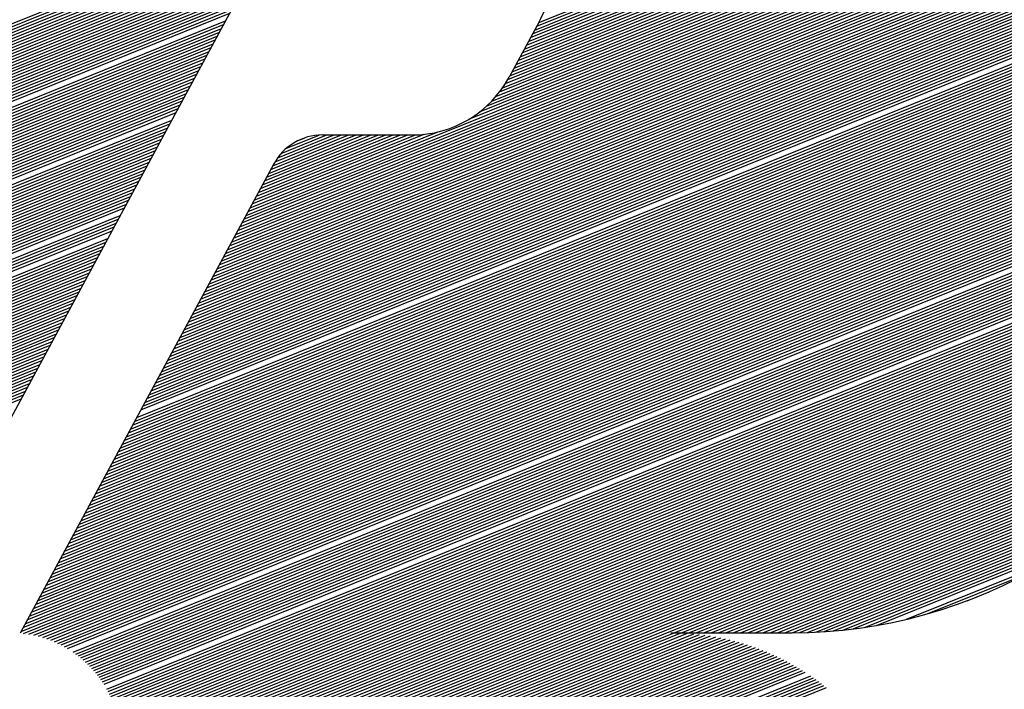
# Model space of a CAD drawing. Extents: x 0 to 196, y -2 to 123.
# Drawn here: x 26 to 29, y 5 to 7 of the extents above; entities that cross this region are included whole.
import ezdxf

# ---------------------------------------------------------------- set-up
doc = ezdxf.new("R2010")
doc.units = 0
doc.header["$MEASUREMENT"] = 0
doc.layers.get('0').update_dxf_attribs({"linetype": 'CONTINUOUS'})
doc.layers.add('B', color=1, linetype='CONTINUOUS')

# ---------------------------------------------------------------- blocks, each defined once
blk = doc.blocks.new('LOGO-S2')
at = {"layer": 'B', "color": 1, "linetype": 'Continuous'}
for p, q in [((0.3083518554021474, -0.3824634690920208), (0.4758541714768434, -0.3147881405097079)), ((0.3087145822714596, -0.3817931191001671), (0.4757506448592608, -0.3143061691544533)), ((0.3090773091407861, -0.3811227691083099), (0.4756445057820287, -0.3138252533014034)), ((0.3069009479248521, -0.3851448690594426), (0.4762419948455801, -0.3167266449930848)), ((0.307263674794175, -0.3844745190675853), (0.4761489980510838, -0.3162404193131492)), ((0.307626401663498, -0.3838041690757317), (0.4760533562159139, -0.3157552622990094)), ((0.3079891285328245, -0.3831338190838762), (0.4759550779278534, -0.3152711704809805)), ((0.3058127673168798, -0.3871559190350089), (0.4765050245443376, -0.3181917705681157)), ((0.3061754941862027, -0.3864855690431535), (0.4764200174452142, -0.3177023168417117)), ((0.3065382210555256, -0.3858152190512962), (0.4763323377093229, -0.3172139429306489)), ((0.3043618598395952, -0.3898373190024307), (0.4768181251900074, -0.3201604649912744)), ((0.3047245867089181, -0.389166969010577), (0.4767439101460837, -0.3196666509915369)), ((0.3050873135782446, -0.3884966190187198), (0.4766669812066482, -0.3191739334767627)), ((0.3054500404475675, -0.3878262690268626), (0.476587349180825, -0.3186823080797785)), ((0.3032060158039016, -0.391875706777328), (0.4770243737299644, -0.3216485316435955)), ((0.3036257345596631, -0.3911823305686921), (0.4769583686519319, -0.3211514006023259)), ((0.3039991329702723, -0.3905076689942861), (0.4768896151899646, -0.3206553799802458)), ((0.3007953098777278, -0.3949448904896142), (0.4772606605822816, -0.3236482608537772)), ((0.3015475000258938, -0.3941171871191047), (0.4772057747788665, -0.323146637333946)), ((0.3021823011191458, -0.3933369120054069), (0.4771480895500986, -0.3226461448553808)), ((0.3027290154183255, -0.392592226266669), (0.4770876182194286, -0.3221467780350435)), ((0.2967804244646786, -0.3981384059617126), (0.4774083823337953, -0.3251599738635393)), ((0.2986670336687816, -0.3968523675415208), (0.4773619786701033, -0.324654923336813)), ((0.2998732911415551, -0.3958412090635699), (0.4773127332486773, -0.3241510209547362)), ((0.2572447650006744, -0.4156832457123594), (0.4775303913927189, -0.3266820754754471)), ((0.2576074918700009, -0.4150128957205057), (0.4774926042601741, -0.3261735436441642)), ((0.2579702187393096, -0.4143425457286485), (0.4774519293134816, -0.3256661785655259)), ((0.2557938575233791, -0.4183646456797812), (0.4776523304683629, -0.3287280041862681)), ((0.2561565843927056, -0.4176942956879275), (0.4776262614012765, -0.32821473794922)), ((0.2565193112620285, -0.4170239456960685), (0.4775972368702668, -0.3277026657971058)), ((0.2568820381313515, -0.4163535957042166), (0.4775652744879224, -0.3271917806139806)), ((0.2547056769154175, -0.4203756956553475), (0.4777126214034801, -0.3302750415388038)), ((0.2550684037847404, -0.4197053456634938), (0.4776955293203606, -0.329758148364804)), ((0.2554311306540562, -0.4190349956716402), (0.477675425973338, -0.3292424718203959)), ((0.2536174963074451, -0.4223867456309138), (0.4777456310811381, -0.3318331012348255)), ((0.2539802231767716, -0.4217163956390566), (0.4777376927249932, -0.3313125097150662)), ((0.2543429500460945, -0.4210460456472029), (0.4777266825936088, -0.3307931592730613)), ((0.2521665888301605, -0.4250681455983374), (0.4777462323088137, -0.3339280536184122)), ((0.2525293156994834, -0.4243977956064784), (0.4777507997597574, -0.3334024094246137)), ((0.2528920425687993, -0.4237274456146247), (0.4777522067594084, -0.3328780421360173)), ((0.2532547694381222, -0.4230570956227693), (0.4777504763801481, -0.3323549424307908)), ((0.2510784082221882, -0.4270791955739037), (0.4777133269592149, -0.3355127447141237)), ((0.2514411350915111, -0.4264088455820465), (0.4777275205934188, -0.3349832112898339)), ((0.2518038619608376, -0.4257384955901893), (0.4777384807037812, -0.3344549842939708)), ((0.2499902276142265, -0.4290902455494665), (0.477651084303151, -0.3371092888510434)), ((0.2503529544835388, -0.4284198955576111), (0.4776751355909035, -0.3365757726761904)), ((0.2507156813528653, -0.4277495455657574), (0.4776958740958932, -0.3360435949524545)), ((0.2489020470062542, -0.4311012955250328), (0.4775587709292175, -0.3387179823466093)), ((0.2492647738755771, -0.4304309455331792), (0.4775929310374956, -0.3381803819431548)), ((0.2496275007449036, -0.4297605955413255), (0.4776236923406785, -0.3376441547460916)), ((0.2474511395289589, -0.4337826954924546), (0.4773875237610277, -0.3408823659889899)), ((0.2478138663982818, -0.433112345500601), (0.4774355906135632, -0.3403391468961443)), ((0.2481765932676048, -0.4324419955087473), (0.4774801322946338, -0.3397973520650099)), ((0.2485393201369313, -0.4317716455168901), (0.4775211817277203, -0.339256968193653)), ((0.2463629589209972, -0.4357937454680227), (0.4772218286863996, -0.3425207076161323)), ((0.2467256857903202, -0.4351233954761655), (0.477280678128853, -0.3419731320741741)), ((0.2470884126596431, -0.4344530454843101), (0.4773358978761735, -0.3414270230242424)), ((0.2452747783130249, -0.4378047954435891), (0.4770231280777004, -0.3441723843446463)), ((0.2456375051823478, -0.4371344454517319), (0.4770930921613328, -0.3436203181961526)), ((0.2460002320516708, -0.4364640954598764), (0.4771593126786442, -0.3430697645466347)), ((0.2441865977050632, -0.4398158454191572), (0.4767903663135904, -0.3458378226732153)), ((0.2445493245743862, -0.4391454954273), (0.4768718071782274, -0.3452811196042136)), ((0.2449120514436984, -0.4384751454354445), (0.4769493802182154, -0.3447259792378086)), ((0.2430984170970909, -0.44182689539472), (0.4765223907392837, -0.3475174883046241)), ((0.2434611439664138, -0.4411565454028663), (0.4766157040533621, -0.3469559884546767)), ((0.2438238708357368, -0.4404861954110091), (0.4767050136938877, -0.3463961061938532)), ((0.2420102364891292, -0.4438379453702863), (0.4762179402603515, -0.3492118907540798)), ((0.2423729633584415, -0.4431675953784309), (0.4763235592151176, -0.3486454191025787)), ((0.242735690227768, -0.4424972453865772), (0.4764250256574663, -0.3480806251749877)), ((0.2409220558811569, -0.4458489953458544), (0.4758756320560025, -0.3509215887174593)), ((0.2412847827504798, -0.445178645353999), (0.4759940320255751, -0.3503499532007774)), ((0.2416475096198063, -0.4445082953621435), (0.4761081160186436, -0.3497800614518001)), ((0.2398338752731846, -0.4478600453214172), (0.4754939460217003, -0.3526471963568509)), ((0.2401966021425075, -0.4471896953295671), (0.4756256500290945, -0.3520701856599855)), ((0.240559329011834, -0.4465193453377081), (0.47575285804907, -0.3514949914599432)), ((0.2694362864084887, -0.3523319762198343), (0.2431573067664488, -0.400897757469834)), ((0.2391084215345494, -0.4492007453051299), (0.4752167916165106, -0.353806771652823)), ((0.2394711484038723, -0.4485303953132762), (0.475357681965189, -0.3532260494331583)), ((0.2376575140572541, -0.4518821452725517), (0.4746055603405921, -0.3561489204136832)), ((0.238020240926577, -0.4512117952806962), (0.4747656655323205, -0.3555604348934986)), ((0.2383829677959, -0.4505414452888408), (0.4749208555601321, -0.3549739352284371)), ((0.2365693334492924, -0.453893195248118), (0.4740949515111481, -0.3579266162434225)), ((0.2369320603186154, -0.4532228452562643), (0.4742702864946828, -0.3573319774879353)), ((0.2372947871879276, -0.4525524952644071), (0.4744404612122821, -0.3567394236152142)), ((0.2354811528413201, -0.4559042452236843), (0.4735370895444895, -0.3597234035798467)), ((0.235843879710643, -0.4552338952318289), (0.4737284459891882, -0.3591222917338746)), ((0.2362066065799659, -0.4545635452399734), (0.4739143684076836, -0.3585233753769996)), ((0.2343929722333584, -0.4579152951992471), (0.4729294121770948, -0.3615403176446277)), ((0.2347556991026707, -0.4572449452073934), (0.4731376770154441, -0.3609323743641797)), ((0.2351184259719936, -0.4565745952155398), (0.4733402006592122, -0.3603267506769123)), ((0.06563024938246187, -0.4433396470085844), (0.263436053894484, -0.363420914363302)), ((0.0659929762517848, -0.4426692970167272), (0.2637987807638105, -0.3627505643714484)), ((0.06635570312110772, -0.4419989470248753), (0.2641615076331334, -0.3620802143795894)), ((0.2333047916253861, -0.4599263451748152), (0.4722690394022848, -0.3633785220359842)), ((0.233667518494709, -0.4592559951829616), (0.4724952111820713, -0.3627633438815687)), ((0.2340302453640355, -0.4585856451911061), (0.4727152953594924, -0.3621506252781641)), ((0.06490479564381246, -0.4446803469922953), (0.2627106001558488, -0.3647616143470129)), ((0.06526752251313539, -0.4440099970004416), (0.2630733270251611, -0.3640912643551575)), ((0.2325793378867367, -0.4612670451585261), (0.4717979260149612, -0.3646164618474694)), ((0.2329420647560632, -0.4605966951666725), (0.4720366546292318, -0.3639962104026084)), ((0.06381661503585079, -0.4466913969678616), (0.2616224195478765, -0.3667726643225793)), ((0.06417934190516306, -0.4460210469760044), (0.2619851464171994, -0.366102314330722)), ((0.06454206877448954, -0.4453506969841525), (0.2623478732865223, -0.3654319643388702)), ((0.2314911572787786, -0.4632780951340942), (0.4710422796001374, -0.3664931592880167)), ((0.2318538841481015, -0.462607745142237), (0.4713008845592022, -0.3658648772785886)), ((0.2322166110174138, -0.4619373951503833), (0.4715527169211811, -0.3652393315760003)), ((0.06309116129720138, -0.4480320969515708), (0.2608969658092271, -0.3681133643062902)), ((0.06345388816652786, -0.4473617469597189), (0.26125969267855, -0.3674430143144365)), ((0.2304029766708062, -0.4652891451096606), (0.4702242286218734, -0.3683950698088063)), ((0.2307657035401292, -0.4646187951178051), (0.4705041193037758, -0.3677581878091205)), ((0.2311284304094556, -0.4639484451259479), (0.4707767457525129, -0.3671242407501376)), ((0.06200298068922905, -0.4500431469271406), (0.2598087852012689, -0.3701244142818547)), ((0.06236570755855553, -0.4493727969352834), (0.2601715120705919, -0.369454064290001)), ((0.06272843442787845, -0.448702446943428), (0.2605342389399041, -0.3687837142981474)), ((0.2293147960628339, -0.4673001950852251), (0.4693391243184664, -0.3703240716314857)), ((0.2296775229321568, -0.4666298450933715), (0.4696419251277497, -0.3696779333394966)), ((0.2300402498014833, -0.465959495101516), (0.469936893612612, -0.3690349595119828)), ((0.06127752695058319, -0.4513838469108515), (0.2590833314626195, -0.3714651142655656)), ((0.06164025381990612, -0.4507134969189925), (0.2594460583319425, -0.3707947642737119)), ((0.2285893423241951, -0.4686408950689378), (0.4687091775140573, -0.3716261843090143)), ((0.2289520691935216, -0.4679705450770824), (0.4690282819276739, -0.370973458933304)), ((0.06018934634262152, -0.4533948968864179), (0.2579951508546472, -0.3734761642411337)), ((0.06055207321194445, -0.4527245468945589), (0.2583578777239701, -0.3728058142492801)), ((0.06091480008127093, -0.4520541969027052), (0.2587206045932966, -0.3721354642574211)), ((0.2275011617162228, -0.4706519450445041), (0.4676999014451404, -0.3736053547814704)), ((0.2278638885855493, -0.4699815950526487), (0.4680452397312287, -0.3729420302332711)), ((0.2282266154548722, -0.4693112450607915), (0.4683815785996437, -0.3722823416858292)), ((0.05910116573464919, -0.4554059468619807), (0.2569069702466855, -0.3754872142167001)), ((0.05946389260397567, -0.454735596870127), (0.2572696971160084, -0.3748168642248446)), ((0.05982661947329859, -0.4540652468782715), (0.2576324239853349, -0.3741465142329892)), ((0.226775707977577, -0.4719926450282133), (0.4669831580273396, -0.374942535567123)), ((0.2271384348468999, -0.4713222950363596), (0.4673452891224983, -0.3742724262836541)), ((0.05837571199601399, -0.4567466468456933), (0.2561815165080397, -0.3768279142004127)), ((0.05873843886532626, -0.4560762968538379), (0.2565442433773626, -0.3761575642085555)), ((0.2256875273696153, -0.4740036950037814), (0.4658949774193673, -0.3769535855426875)), ((0.2260502542389382, -0.4733333450119224), (0.4662577042886902, -0.3762832355508356)), ((0.2264129811082611, -0.4726629950200687), (0.4666204311580167, -0.3756128855589784)), ((0.05728753138804166, -0.4587576968212614), (0.255093335900078, -0.3788389641759755)), ((0.05765025825736458, -0.458087346829406), (0.2554560627693903, -0.3781686141841236)), ((0.05801298512668751, -0.4574169968375488), (0.2558187896387132, -0.3774982641922682)), ((0.2245993467616429, -0.4760147449793477), (0.4648067968114056, -0.3789646355182557)), ((0.2249620736309659, -0.4753443949874923), (0.4651695236807285, -0.3782942855264002)), ((0.2253248005002924, -0.474674044995635), (0.465532250550055, -0.3776239355345448)), ((0.05692480451871518, -0.4594280468131133), (0.2547306090307515, -0.379509314167831)), ((0.2238738930230042, -0.4773554449630568), (0.4640813430727562, -0.3803053355019665)), ((0.22423661989232, -0.4766850949712031), (0.4644440699420826, -0.3796349855101111)), ((0.05547389704143058, -0.4621094467805351), (0.2532797015534562, -0.3821907141352563)), ((0.05583662391075706, -0.4614390967886814), (0.2536424284227792, -0.3815203641433973)), ((0.05619935078006932, -0.4607687467968242), (0.2540051552921057, -0.3808500141515436)), ((0.2227857124150319, -0.4793664949386249), (0.462993162464798, -0.3823163854775329)), ((0.2231484392843583, -0.4786961449467677), (0.4633558893341103, -0.3816460354856739)), ((0.2235111661536813, -0.478025794954914), (0.4637186162034332, -0.380975685493822)), ((0.309141987913172, -0.3810032372560963), (0.303886191984752, -0.3907163935060973)), ((0.05438571643345824, -0.4641204967561032), (0.2521915209454946, -0.3842017641108209)), ((0.05474844330278472, -0.4634501467642478), (0.2525542478148175, -0.3835314141189654)), ((0.05511117017210765, -0.4627797967723923), (0.2529169746841333, -0.38286106412711)), ((0.222060258676386, -0.4807071949223323), (0.4622677087261522, -0.383657085461242)), ((0.2224229855457089, -0.4800368449304768), (0.4626304355954751, -0.3829867354693883)), ((0.05366026269481239, -0.4654611967398123), (0.2514660672068452, -0.3855424640945317)), ((0.05402298956413532, -0.4647908467479569), (0.2518287940761716, -0.3848721141026745)), ((0.2209720780684243, -0.4827182448978986), (0.4611795281181799, -0.3856681354368083)), ((0.2213348049377473, -0.4820478949060467), (0.4615422549875028, -0.3849977854449547)), ((0.2216975318070595, -0.4813775449141913), (0.4619049818568257, -0.3843274354530992)), ((0.05257208208685071, -0.4674722467153805), (0.2503778865988728, -0.3875535140700963)), ((0.05293480895617364, -0.4668018967235232), (0.2507406134681993, -0.3868831640782426)), ((0.05329753582549657, -0.4661315467316678), (0.2511033403375222, -0.3862128140863872)), ((0.219883897460452, -0.4847292948734667), (0.4600913475102182, -0.3876791854123764)), ((0.2202466243297749, -0.4840589448816113), (0.4604540743795411, -0.387008835420521)), ((0.2206093511990979, -0.4833885948897576), (0.4608168012488534, -0.3863384854286656)), ((0.05184662834820131, -0.4688129466990913), (0.2496524328602376, -0.3888942140538072)), ((0.05220935521752423, -0.4681425967072324), (0.2500151597295499, -0.38822386406195)), ((0.2191584437218026, -0.4860699948571758), (0.4593658937715688, -0.3890198853960891)), ((0.2195211705911255, -0.4853996448653257), (0.4597286206408917, -0.3883495354042319)), ((0.05075844774023963, -0.4708239966746559), (0.2485642522522653, -0.3909052640293753)), ((0.0511211746095519, -0.4701536466828005), (0.2489269791215882, -0.3902349140375199)), ((0.05148390147887838, -0.4694832966909468), (0.2492897059909147, -0.3895645640456626)), ((0.2180702631138409, -0.4880810448327422), (0.4582777131635964, -0.3910309353716519)), ((0.2184329899831638, -0.4874106948408867), (0.4586404400329194, -0.3903605853797982)), ((0.2187957168524903, -0.4867403448490331), (0.4590031669022459, -0.3896902353879428)), ((0.05003299400159023, -0.4721646966583668), (0.2478387985136159, -0.3922459640130844)), ((0.0503957208709167, -0.4714943466665131), (0.2482015253829424, -0.391575614021229)), ((0.2184615972743558, -0.4884467343926682), (0.4579149862942842, -0.3917012853635073)), ((0.2194210763493416, -0.4885828785070681), (0.4575522594249612, -0.3923716353553646)), ((0.04894481339361789, -0.4741757466339349), (0.2467506179056542, -0.3942570139886525)), ((0.04930754026294437, -0.4735053966420795), (0.2471133447749807, -0.3935866639967971)), ((0.0496702671322673, -0.4728350466502222), (0.247476071644293, -0.3929163140049416)), ((0.2203010163403327, -0.4887511584973785), (0.4571895325556348, -0.3930419853472182)), ((0.2211169300246532, -0.4889453067947267), (0.4568268056863118, -0.3937123353390737)), ((0.2218795750257989, -0.4891609770370975), (0.4564640788169854, -0.3943826853309291)), ((0.04785663278565977, -0.4761867966094977), (0.2456624372976819, -0.3962680639642189)), ((0.0482193596549827, -0.475516446617644), (0.2460251641670084, -0.3955977139723634)), ((0.04858208652429497, -0.4748460966257904), (0.2463878910363313, -0.394927363980508)), ((0.2225967783509688, -0.4893950069083042), (0.4561013519476624, -0.3950530353227864)), ((0.2232744470124715, -0.4896450098204648), (0.4557386250783395, -0.3957233853146418)), ((0.04749390591633329, -0.4768571466013567), (0.245299710428359, -0.3969384139560725)), ((0.2239171692018829, -0.4899091320238513), (0.4553758982090237, -0.3963937353064937)), ((0.2245285923469424, -0.4901858998619977), (0.4550131713397008, -0.3970640852983509)), ((0.2251116717103088, -0.4904741193312914), (0.4546504444703778, -0.3977344352902064)), ((0.04604299843903803, -0.4795385465687767), (0.2438488029510744, -0.3996198139234943)), ((0.04640572530836451, -0.478868196576923), (0.2442115298203973, -0.3989494639316407)), ((0.04676845217768744, -0.4781978465850658), (0.2445742566897202, -0.3982791139397852)), ((0.225668839964932, -0.4907728075680522), (0.4542877176010514, -0.3984047852820618)), ((0.2262021264673493, -0.4910811446590246), (0.4539249907317284, -0.3990751352739172)), ((0.04531754470040283, -0.4808792465524876), (0.243123349212425, -0.4009605139072052)), ((0.0456802715697151, -0.4802088965606321), (0.2434860760817479, -0.400290163915348)), ((0.2431573067664488, -0.400897757469834), (0.1170182044846193, -0.6340135074698354)), ((0.2272036491449825, -0.4917241008791615), (0.4531995369930826, -0.4004158352576281)), ((0.2276745965081837, -0.492057624617277), (0.4528368101237668, -0.4010861852494854)), ((0.2583329456086361, -0.4136721957367948), (0.291199806053239, -0.4003931221563137)), ((0.258695672477959, -0.4130018457449394), (0.2889493356117256, -0.4007785724113164)), ((0.2590583993472819, -0.4123314957530839), (0.2873792169015239, -0.4008891427240746)), ((0.2594211262166084, -0.4116611457612267), (0.2860614470748537, -0.4008977574698322)), ((0.2597838530859313, -0.410990795769373), (0.2847649994921433, -0.400897757469834)), ((0.2601465799552543, -0.4103204457775176), (0.2834685519094364, -0.4008977574698322)), ((0.2605093068245701, -0.4096500957856621), (0.282172104326726, -0.400897757469834)), ((0.260872033693893, -0.4089797457938049), (0.2808756567440263, -0.4008977574698322)), ((0.2612347605632159, -0.4083093958019495), (0.2795792091613194, -0.400897757469834)), ((0.2615974874325424, -0.4076390458100958), (0.278282761578609, -0.400897757469834)), ((0.2619602143018653, -0.4069686958182404), (0.2769863139958986, -0.4008977574698358)), ((0.2623229411711883, -0.4062983458263831), (0.2756898664131917, -0.4008977574698322)), ((0.2626989417653327, -0.4056226329015873), (0.274393418830492, -0.400897757469834)), ((0.2631703887104102, -0.4049083571478507), (0.2730969712477815, -0.4008977574698322)), ((0.2637973960209763, -0.4041312309267555), (0.2718005236650747, -0.4008977574698322)), ((0.2647083146240732, -0.4032393970976722), (0.270462524088213, -0.4009145455652066)), ((0.2667794700188821, -0.4018787971765549), (0.2680275074559937, -0.4013745573211382)), ((0.2710333558908218, -0.400897757469834), (0.28680074367605, -0.400897757469834)), ((0.0442293640924305, -0.4828902965280539), (0.2420351686044668, -0.4029715638827733)), ((0.04459209096175343, -0.4822199465361985), (0.2423978954737755, -0.4023012138909143)), ((0.04495481783107635, -0.4815495965443448), (0.242760622343102, -0.4016308638990607)), ((0.2281271689637734, -0.4923985722999609), (0.4524740832544438, -0.4017565352413408)), ((0.2285623093038396, -0.4927465630144896), (0.4521113563851209, -0.4024268852331945)), ((0.2289808420068056, -0.4931012636499554), (0.4517486295157944, -0.4030972352250499)), ((0.04314118348445817, -0.4849013465036203), (0.2409469879964945, -0.4049826138583361)), ((0.04350391035378109, -0.4842309965117648), (0.2413097148658174, -0.4043122638664824)), ((0.04386663722310402, -0.4835606465199094), (0.2416724417351404, -0.403641913874627)), ((0.2293834910854216, -0.4934623816862205), (0.4513859026464715, -0.4037675852169054)), ((0.2297708944513452, -0.4938296593902427), (0.4510231757771486, -0.404437935208759)), ((0.04241572974581942, -0.4862420464873312), (0.2402215342578451, -0.4063233138420488)), ((0.0427784566151459, -0.4855716964954757), (0.240584261127168, -0.4056529638501951)), ((0.2624906317364655, -0.4059884394517015), (0.2179031814363448, -0.4883898259311961)), ((0.2301436155819303, -0.4942028691023976), (0.4506604489078221, -0.4051082852006127)), ((0.2305021530722513, -0.494581809377201), (0.4502977220384992, -0.4057786351924717)), ((0.2308469485102762, -0.4949663018015178), (0.4499349951691869, -0.4064489851843271)), ((0.04132754913785064, -0.4882530964628957), (0.2391333536498834, -0.4083343638176133)), ((0.04169027600717357, -0.4875827464710421), (0.2394960805192099, -0.4076640138257597)), ((0.04205300287649649, -0.4869123964791884), (0.2398588073885222, -0.406993663833906)), ((0.23117839300809, -0.4953561883558306), (0.449572268299864, -0.4071193351761808)), ((0.2314968326447762, -0.4957513292150972), (0.449209541430541, -0.407789685168038)), ((0.2318025730195572, -0.4961516009092231), (0.4488468145612146, -0.4084600351598935)), ((0.04060209539920123, -0.4895937964466102), (0.2384078999112376, -0.4096750638013242)), ((0.04096482226852416, -0.4889234464547529), (0.2387706267805605, -0.4090047138094706)), ((0.2320958830699027, -0.496556894780416), (0.4484840876918916, -0.4091303851517507)), ((0.2323769982768482, -0.4969671156881654), (0.4481213608225687, -0.4098007351436026)), ((0.03951391479123956, -0.4916048464221729), (0.2373197193032617, -0.4116861137768923)), ((0.03987664166056248, -0.4909344964303193), (0.2376824461725882, -0.4110157637850387)), ((0.04023936852988541, -0.4902641464384621), (0.2380451730419111, -0.4103454137931815)), ((0.2326461233540797, -0.4973821809227674), (0.4477586339532422, -0.4104710851354563)), ((0.2331490812566059, -0.4982265703873212), (0.447033180214607, -0.4118117851191707)), ((0.03878846105259015, -0.4929455464058856), (0.2365942655646265, -0.4130268137606015)), ((0.03915118792191663, -0.4922751964140302), (0.2369569924339494, -0.412356463768746)), ((0.2333831880757593, -0.4986557839165728), (0.4466704533452805, -0.4124821351110279)), ((0.2336058555446598, -0.4990896192433292), (0.4463077264759576, -0.4131524851028816)), ((0.03770028044462848, -0.4949565963814502), (0.2355060849566541, -0.4150378637361714)), ((0.03842573418326722, -0.4936158963977393), (0.2362315386953036, -0.4136971637524587)), ((0.2338171613875275, -0.4995280449649746), (0.4459449996066347, -0.4138228350947371)), ((0.2340171612143216, -0.4999710386136202), (0.4455822727373118, -0.4144931850865907)), ((0.2342058890514274, -0.500418586441719), (0.4452195458679853, -0.4151635350784479)), ((0.03661209983665614, -0.4969676463570183), (0.2344179043486818, -0.4170489137117341)), ((0.03697482670598262, -0.4962972963651611), (0.2347806312180047, -0.4163785637198805)), ((0.03733755357530555, -0.4956269463733074), (0.2351433580873312, -0.4157082137280215)), ((0.2343833576634005, -0.5008706832920504), (0.444856818998673, -0.4158338850703034)), ((0.2345495586731765, -0.5013273325491765), (0.4444940921293465, -0.4165042350621588)), ((0.03624937296733322, -0.4976379963488737), (0.2340551774793695, -0.4177192637035931)), ((0.2347044624832186, -0.5017885461712757), (0.4441313652600236, -0.4171745850540125)), ((0.2348480179959545, -0.502254344803096), (0.4437686383907007, -0.4178449350458715)), ((0.2349801521273243, -0.5027247579725271), (0.4434059115213778, -0.4185152850377252)), ((0.03479846549004861, -0.5003193963162937), (0.2326042700020743, -0.4204006636710114)), ((0.03516119235937154, -0.4996490463244401), (0.2329669968713972, -0.4197303136791577)), ((0.03552391922868381, -0.4989786963325864), (0.2333297237407237, -0.4190599636873023)), ((0.235100769102452, -0.5031998243751312), (0.4430431846520513, -0.4191856350295788)), ((0.2352097495174554, -0.5036795922531967), (0.4426804577827284, -0.4198559850214343)), ((0.2353069491455813, -0.5041641198781308), (0.4423177309134161, -0.4205263350132897)), ((0.03407301175139921, -0.5016600963000046), (0.2318788162634249, -0.4217413636547223)), ((0.03443573862072569, -0.5009897463081492), (0.2322415431327514, -0.4210710136628686)), ((0.2353921974588928, -0.5046534761476762), (0.4419550040440896, -0.421196685005147)), ((0.2354652958290941, -0.5051477413128884), (0.4415922771747667, -0.4218670349970006)), ((0.03298483114342687, -0.503671146275571), (0.2307906356554632, -0.4237524136302904)), ((0.03334755801275335, -0.5030007962837155), (0.2311533625247897, -0.4230820636384331)), ((0.03371028488207628, -0.5023304462918619), (0.2315160893941126, -0.4224117136465795)), ((0.2355260153608931, -0.5056470078534554), (0.4412295503054438, -0.4225373849888561)), ((0.2355740942998601, -0.5061513815250374), (0.4408668234361173, -0.4232077349807151)), ((0.2356092349413466, -0.5066609826081132), (0.4405040965667943, -0.423878084972567)), ((0.03189665053546875, -0.5056821962511373), (0.2297024550474909, -0.4257634636058567)), ((0.03225937740479168, -0.5050118462592836), (0.2300651819168174, -0.4250931136139995)), ((0.03262210427411461, -0.5043414962674282), (0.2304279087861403, -0.424422763622144)), ((0.2356310999485416, -0.5071759473956172), (0.4401413696974714, -0.4245484349644224)), ((0.2356393079632753, -0.5076964299662334), (0.4397786428281556, -0.4252187849562796)), ((0.03117119679681934, -0.50702289623485), (0.2289770013088557, -0.4271041635895658)), ((0.03153392366614227, -0.506352546242991), (0.2293397281781679, -0.4264338135977104)), ((0.2355773984900402, -0.5092928394885474), (0.4386904622201833, -0.4272298349318442)), ((0.2356129749708167, -0.5087546668334637), (0.4390531890895097, -0.4265594849399887)), ((0.2356334283623411, -0.508222604303044), (0.4394159159588327, -0.4258891349481333)), ((0.03008301618885767, -0.5090339462104163), (0.2278888207008833, -0.4291152135651339)), ((0.03044574305816994, -0.5083635962185591), (0.2282515475702063, -0.4284448635732785)), ((0.03080846992749287, -0.5076932462267036), (0.2286142744395292, -0.4277745135814213)), ((0.2353732834085562, -0.5109467038060602), (0.4376022816122109, -0.4292408849074123)), ((0.2354583064004707, -0.5103885534636907), (0.4379650084815374, -0.4285705349155551)), ((0.2355260773254351, -0.5098373734088275), (0.4383277353508603, -0.4279001849236996)), ((0.02935756245020826, -0.5103746461941254), (0.2271633669622339, -0.430455913548843)), ((0.02972028931953474, -0.50970429620227), (0.2275260938315604, -0.4297855635569876)), ((0.2351476792497103, -0.5120854514505622), (0.4368768278735757, -0.4305815848911232)), ((0.235270091764459, -0.5115121947603987), (0.4372395547429022, -0.429911234899266)), ((0.02826938184223948, -0.5123856961696918), (0.2260751863542723, -0.4324669635244094)), ((0.02863210871156241, -0.5117153461778345), (0.2264379132235987, -0.4317966135325557)), ((0.02899483558088534, -0.5110449961859809), (0.226800640092911, -0.431126263540702)), ((0.2346519351842993, -0.5138571415257891), (0.435788647265607, -0.4325926348666913)), ((0.2348401345773006, -0.513257305211499), (0.4361513741349299, -0.4319222848748323)), ((0.2350048309580828, -0.5126669647305269), (0.4365141010042528, -0.4312519348829769)), ((0.02754392810359008, -0.5137263961534027), (0.2253497326156264, -0.4338076635081221)), ((0.027906654972913, -0.5130560461615472), (0.2257124594849493, -0.4331373135162666)), ((0.2341968147181994, -0.5150886197776794), (0.4350631935269575, -0.4339333348503986)), ((0.2344382754082517, -0.5144672645025556), (0.4354259203962805, -0.4332629848585432)), ((0.0264557474956284, -0.515737446128969), (0.2242615520076541, -0.4358187134836866)), ((0.02681847436495133, -0.5150670961371135), (0.224624278876977, -0.4351483634918312)), ((0.02718120123427781, -0.5143967461452599), (0.2249870057462999, -0.4344780134999775)), ((0.2332738907070642, -0.5170329017541304), (0.4339750129189959, -0.4359443848259668)), ((0.2336184991176928, -0.5163698720947574), (0.4343377397883188, -0.4352740348341078)), ((0.2339247181667048, -0.515722352744274), (0.4347004666576417, -0.4346036848422523)), ((0.02536756688765607, -0.5177484961045353), (0.2231733713996924, -0.437829763459253)), ((0.02573029375697899, -0.5170781461126817), (0.2235360982690153, -0.4371594134673975)), ((0.02609302062630547, -0.5164077961208227), (0.2238988251383383, -0.4364890634755421)), ((0.2325484369684148, -0.5183736017378431), (0.4332495591803465, -0.4372850848096741)), ((0.2329111638377377, -0.5177032517459876), (0.4336122860496729, -0.4366147348178204)), ((0.02464211314901732, -0.5190891960882444), (0.222447917661043, -0.4391704634429638)), ((0.02500484001833314, -0.5184188460963908), (0.2228106445303659, -0.4385001134511102)), ((0.2314602563604531, -0.5203846517134094), (0.4321613785723848, -0.4392961347852422)), ((0.2318229832297796, -0.5197143017215504), (0.4325241054417006, -0.4386257847933885)), ((0.2321857100991025, -0.5190439517296968), (0.4328868323110235, -0.4379554348015295)), ((0.02355393254104499, -0.5211002460638126), (0.2213597370530813, -0.4411815134185284)), ((0.02391665941037147, -0.5204298960719571), (0.2217224639223971, -0.4405111634266747)), ((0.02427938627969439, -0.5197595460800999), (0.2220851907917201, -0.4398408134348175)), ((0.2303720757524808, -0.5223957016889722), (0.4310731979644125, -0.4413071847608085)), ((0.2307348026218072, -0.5217253516971185), (0.4314359248337389, -0.4406368347689531)), ((0.2310975294911302, -0.5210550017052649), (0.4317986517030619, -0.4399664847770994)), ((0.02282847880239913, -0.5224409460475252), (0.2206342833144319, -0.4425222134022393)), ((0.02319120567172206, -0.521770596055668), (0.2209970101837584, -0.4418518634103856)), ((0.2296466220138456, -0.5237364016726849), (0.4303475084477526, -0.4426479800050194)), ((0.2300093488831578, -0.5230660516808312), (0.4307104710950895, -0.441977534752664)), ((0.02174029819443746, -0.5244519960230898), (0.2195461027064631, -0.4445332633778074)), ((0.02210302506376038, -0.5237816460312343), (0.2199088295757861, -0.4438629133859537)), ((0.02246575193307265, -0.5231112960393771), (0.220271556445109, -0.4431925633940965)), ((0.2285584414058732, -0.525747451648253), (0.429207624121215, -0.4446799196388627)), ((0.2289211682751962, -0.525077101656394), (0.4295978716634075, -0.4439984505734147)), ((0.2292838951445191, -0.5244067516645403), (0.4299777197198651, -0.4433211831729436)), ((0.02065211758646512, -0.5264630459986543), (0.2184579220984979, -0.4465443133533755)), ((0.0210148444557916, -0.5257926960068007), (0.2188206489678244, -0.4458739633615183)), ((0.02137757132511453, -0.5251223460149452), (0.2191833758371367, -0.4452036133696629)), ((0.2278329876672238, -0.5270881516319621), (0.4283944565986708, -0.4460560582916377)), ((0.2281957145365467, -0.5264178016401067), (0.4288066146850333, -0.4453657367917208)), ((0.0202893907171422, -0.5271333959905116), (0.218095195229175, -0.4472146633452292)), ((0.2267448070592621, -0.5290992016075284), (0.4270868059339534, -0.4481557799259148)), ((0.2271075339285851, -0.528428851615673), (0.4275350112505976, -0.4474508943995987)), ((0.2274702607979009, -0.5277585016238158), (0.427970736398553, -0.4467510511887367)), ((0.2260193533206127, -0.5304399015912358), (0.426150870923685, -0.4495815198634086)), ((0.2263820801899392, -0.5297695515993839), (0.4266256094126106, -0.4488659142396392)), ((0.2256566264512898, -0.5311102515830948), (0.4256619954964229, -0.4503028371810229)), ((0.3328721583082981, -0.4883161637198343), (0.4251583387968587, -0.4510301265202967)), ((0.3341686058910085, -0.4883161637198343), (0.4246392011697253, -0.4517636705603119)), ((0.3354650534737047, -0.4883161637198343), (0.424103820719079, -0.4525037771270073)), ((0.3367615010564151, -0.4883161637198343), (0.4235513652306189, -0.4532507824567835)), ((0.3380579486391255, -0.4883161637198343), (0.4229809226892591, -0.454005055027662)), ((0.3393543962218324, -0.4883161637198343), (0.4223914900806207, -0.4547670000837476)), ((0.3406508438045321, -0.4883161637198343), (0.4217819600805974, -0.455537065013023)), ((0.341947291387239, -0.4883161637198343), (0.4211511051237835, -0.4563157457841074)), ((0.3432437389699494, -0.4883161637198343), (0.4204975581901564, -0.4571035947089443)), ((0.3445401865526598, -0.4883161637198343), (0.4198197894425384, -0.457901229881867)), ((0.345836634135356, -0.4883161637198343), (0.4191160775629079, -0.4587093467605046)), ((0.3471330817180664, -0.4883161637198343), (0.4183844742363334, -0.4595287325151824)), ((0.3484295293007733, -0.4883161637198343), (0.417622759665182, -0.4603602840023564)), ((0.3497259768834837, -0.4883161637198343), (0.4168283861750233, -0.4612050305493236)), ((0.3510224244661906, -0.4883161637198343), (0.4159984057629771, -0.4620641632265547)), ((0.3523188720488903, -0.4883161637198343), (0.4151293756130485, -0.4629390730220022)), ((0.3536153933456596, -0.4883161339374178), (0.4142172327801283, -0.4638314014720466)), ((0.3549393626018045, -0.4883050144595726), (0.4132571247613939, -0.4647431091150809)), ((0.3563171732735952, -0.4882721416377676), (0.4122431753270099, -0.4656765701020733)), ((0.357756057336271, -0.488214593564348), (0.4111681525017552, -0.4666347063406855)), ((0.3592650875878434, -0.4881287045909639), (0.4100229834875933, -0.4676211834792534)), ((0.3608559121082635, -0.4880097685878431), (0.4087960202045871, -0.4686407076475598)), ((0.3625439155256096, -0.487851569761772), (0.4074718780246513, -0.4696994946388218)), ((0.3643501564135967, -0.4876455998966867), (0.4060294983740746, -0.470806052669098)), ((0.3663048287886603, -0.4873796598180791), (0.4044386872364321, -0.4719725809128947)), ((0.3684540347174661, -0.4870351230819532), (0.4026533425450296, -0.473217705814208)), ((0.3737158154308453, -0.4859568233268243), (0.3981192843064854, -0.4760971818997151)), ((0.3773521318222848, -0.4850114549630833), (0.3948468291524563, -0.477943138428647)), ((0.3843463750535747, -0.4827093960916029), (0.3882164471585732, -0.4811457854653112)), ((0.2213039040194218, -0.5391544514853583), (0.3435079370811671, -0.4897808172255838)), ((0.2216666308887483, -0.5384841014935047), (0.3427138381856381, -0.489577855181456)), ((0.2220293577580605, -0.537813751501651), (0.3418947186889945, -0.4893850021163546)), ((0.2223920846273835, -0.5371434015097938), (0.3410484439394033, -0.4892031204856186)), ((0.2227548114967064, -0.5364730515179383), (0.3401725212427813, -0.4890332174030236)), ((0.2231175383660329, -0.5358027015260829), (0.3392640092354071, -0.4888764812566544)), ((0.2234802652353558, -0.5351323515342257), (0.3383193953027259, -0.4887343312349133)), ((0.2238429921046787, -0.534462001542372), (0.3373344260625757, -0.4886084858157398)), ((0.2242057189740052, -0.5337916515505166), (0.3363038668353475, -0.4885010599469863)), ((0.2245684458433175, -0.5331213015586593), (0.3352211498866282, -0.4884147071655862)), ((0.2249311727126404, -0.5324509515668039), (0.3340778411450671, -0.4883528350575714)), ((0.2252938995819669, -0.5317806015749502), (0.3328627955898327, -0.4883199465036379)), ((0.332287755920003, -0.4883161637198343), (0.3535432333743387, -0.4883161637198343)), ((0.2187648159341684, -0.5438469014283465), (0.3484956014873468, -0.4914322617666622)), ((0.2191275428034913, -0.5431765514364928), (0.3478358555907484, -0.4911750175874401)), ((0.2194902696728036, -0.5425062014446356), (0.3471601847389074, -0.4909242075077858)), ((0.2198529965421265, -0.5418358514527819), (0.3464677005110133, -0.4906801904729958)), ((0.2202157234114495, -0.5411655014609247), (0.345757413290638, -0.4904433663140724)), ((0.2205784502807759, -0.5404951514690675), (0.3450282153817383, -0.4902141825692548)), ((0.2209411771500989, -0.5398248014772138), (0.3442788602947324, -0.4899931428530353)), ((0.2165884547182344, -0.5478690013794791), (0.3521597078672407, -0.4930946596379391)), ((0.2169511815875467, -0.5471986513876219), (0.3515810344495485, -0.4928046600510507)), ((0.2173139084568696, -0.54652830139577), (0.3509902770588234, -0.4925195427061775)), ((0.2176766353261961, -0.5458579514039128), (0.3503869312163737, -0.4922395114259368)), ((0.218039362195519, -0.5451876014120574), (0.3497704470676481, -0.4919647883660039)), ((0.2184020890648419, -0.5445172514202019), (0.3491402235402745, -0.4916956163753605)), ((0.2144120935022897, -0.5518911013306118), (0.3554016465252197, -0.4949276243405718)), ((0.2147748203716127, -0.5512207513387581), (0.3548868719894074, -0.4946118079295987)), ((0.2151375472409356, -0.5505504013469009), (0.3543623249400234, -0.4942999398704027)), ((0.2155002741102621, -0.5498800513550455), (0.353827688784456, -0.4939921480746934)), ((0.215863000979585, -0.54920970136319), (0.353282623153401, -0.4936885700606117)), ((0.2162257278489079, -0.5485393513713328), (0.3527267614195928, -0.4933893539551741)), ((0.2125984591556787, -0.5552428512898908), (0.3578386026865488, -0.4965620242593554)), ((0.2129611860250051, -0.5545725012980336), (0.3573686345672336, -0.4962281048810313)), ((0.2133239128943281, -0.5539021513061799), (0.3568901884144218, -0.4958976108505846)), ((0.2140493666329775, -0.5525614513224655), (0.3559069435462128, -0.4952472699160895)), ((0.2111475516783976, -0.557924251257309), (0.3596377479076125, -0.4979303177012993)), ((0.2115102785477205, -0.5572539012654554), (0.3591996954736452, -0.4975835035490777)), ((0.2118730054170328, -0.5565835512735999), (0.3587539398832078, -0.4972398016740938)), ((0.2122357322863557, -0.5559132012817463), (0.3583003047359909, -0.4968992833466936))]:
    blk.add_line(p, q, dxfattribs=at)
for centre, radius, start, end in [((0.2920565396044523, -0.3717582887198327), 0.0194263125, 331.5821474938669, 0), ((0.28680074367605, -0.3814714449698338), 0.0194263125, 270, 331.5821474938675), ((0.2710333558908218, -0.4106109137198333), 0.00971315625, 90, 151.5821474938666), ((0.3535432333743387, -0.400897757469834), 0.08741840624999997, 270, 331.5821474938667)]:
    blk.add_arc(centre, radius, start, end, dxfattribs=at)

msp = doc.modelspace()

# ---------------------------------------------------------------- block references
at = {"xscale": 12.56253309013971, "yscale": 12.56253309013971, "zscale": 12.56253309013971}
msp.add_blockref('LOGO-S2', (23.73602567623804, 11.5596756339128), dxfattribs=at)

doc.saveas('drawing.dxf')
